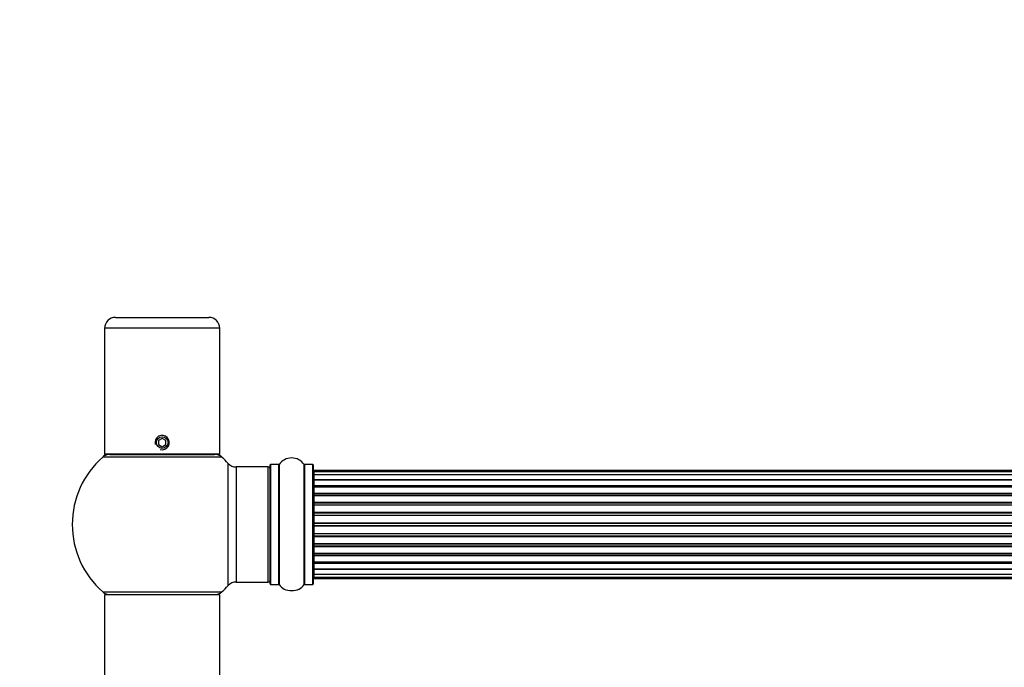
# Model space of a CAD drawing. Units: millimetres. Extents: x 0 to 1500, y 0 to 3459.
# Drawn here: x 496 to 770, y 3279 to 3459 of the extents above; entities that cross this region are included whole.
import ezdxf
from ezdxf import colors
from ezdxf.entities.mleader import LeaderData, LeaderLine
from ezdxf.math import Vec2, Vec3

# ---------------------------------------------------------------- set-up
doc = ezdxf.new("R2010")
doc.units = ezdxf.units.MM
doc.layers.add('DV2_Défaut', color=7, linetype='Continuous')
doc.layers.add('Défaut', color=7, linetype='Continuous')

# ---------------------------------------------------------------- blocks, each defined once
blk = doc.blocks.new('_DOT')
at = {"color": 0}
blk.add_line((0, 0), (-1, 0), dxfattribs=at)
at = {"color": 0, "const_width": 0.333}
blk.add_lwpolyline([(-0.1665, 0, 1), (0.1665, 0, 1)], format="xyb", close=True, dxfattribs=at)
blk = doc.blocks.new('SE1')
at = {"layer": 'DV2_Défaut', "color": 7, "linetype": 'Continuous'}
for p, q in [((522.39, 3376.55), (548.39, 3376.55)), ((551.39, 3373.55), (519.39, 3373.55)), ((519.39, 3373.55), (519.39, 3338.55)), ((551.39, 3338.55), (551.39, 3373.55)), ((535.39, 3342.9), (534.39, 3342.33)), ((534.39, 3342.33), (534.39, 3341.17)), ((534.39, 3341.17), (535.39, 3340.59)), ((536.39, 3342.33), (535.39, 3342.9)), ((535.39, 3340.59), (536.39, 3341.17)), ((536.39, 3341.17), (536.39, 3342.33)), ((551.39, 3338.55), (519.39, 3338.55)), ((520.84, 3338.45), (549.95, 3338.45)), ((523.39, 3338.55), (523.39, 3338.45)), ((547.39, 3338.45), (547.39, 3338.55)), ((551.93, 3337.7), (518.86, 3337.7)), ((553.76, 3301.98), (553.76, 3335.91)), ((565.39, 3302.4), (565.39, 3335.5)), ((565.49, 3335.6), (565.49, 3302.3)), ((567.84, 3335.6), (565.49, 3335.6)), ((567.84, 3302.3), (567.84, 3335.6)), ((567.92, 3335.64), (567.92, 3302.26)), ((574.86, 3302.26), (574.86, 3335.64)), ((574.95, 3335.6), (574.95, 3302.3)), ((577.29, 3335.6), (574.95, 3335.6)), ((577.29, 3302.3), (577.29, 3335.6)), ((577.39, 3335.5), (577.39, 3302.4)), ((555.96, 3334.95), (555.96, 3302.95)), ((564.89, 3334.95), (555.96, 3334.95)), ((564.89, 3302.95), (564.89, 3334.95)), ((577.59, 3333.95), (577.59, 3333.64)), ((1043.19, 3333.95), (577.59, 3333.95)), ((577.59, 3333.64), (577.59, 3332.74)), ((1043.19, 3333.64), (577.59, 3333.64)), ((577.59, 3332.74), (577.59, 3331.45)), ((1043.19, 3332.74), (577.59, 3332.74)), ((577.59, 3331.45), (1043.19, 3331.45)), ((577.59, 3331.28), (577.59, 3331.45)), ((577.59, 3331.28), (577.59, 3329.79)), ((1043.19, 3331.28), (577.59, 3331.28)), ((577.59, 3329.79), (1043.19, 3329.79)), ((577.59, 3329.55), (577.59, 3329.79)), ((577.59, 3329.55), (577.59, 3329.32)), ((1043.19, 3329.55), (577.59, 3329.55)), ((577.59, 3329.32), (577.59, 3327.66)), ((1043.19, 3329.32), (577.59, 3329.32)), ((577.59, 3327.66), (1043.19, 3327.66)), ((577.59, 3327.41), (577.59, 3327.66)), ((577.59, 3327.41), (577.59, 3326.94)), ((1043.19, 3327.41), (577.59, 3327.41)), ((577.59, 3326.95), (577.59, 3325.15)), ((1043.19, 3326.95), (577.59, 3326.95)), ((577.59, 3325.15), (1043.19, 3325.15)), ((577.59, 3324.91), (577.59, 3325.15)), ((577.59, 3324.91), (577.59, 3324.38)), ((1043.19, 3324.91), (577.59, 3324.91)), ((577.59, 3324.38), (1043.19, 3324.38)), ((577.59, 3324.28), (577.59, 3324.38)), ((577.59, 3324.28), (577.59, 3322.37)), ((1043.19, 3324.28), (577.59, 3324.28)), ((577.59, 3322.37), (1043.19, 3322.37)), ((577.59, 3322.14), (577.59, 3322.37)), ((577.59, 3322.14), (577.59, 3321.57)), ((1043.19, 3322.14), (577.59, 3322.14)), ((577.59, 3321.57), (1043.19, 3321.57)), ((577.59, 3321.41), (577.59, 3321.57)), ((577.59, 3321.41), (577.59, 3319.44)), ((1043.19, 3321.41), (577.59, 3321.41)), ((577.59, 3319.44), (1043.19, 3319.44)), ((577.59, 3319.24), (577.59, 3319.44)), ((577.59, 3319.24), (577.59, 3318.66)), ((1043.19, 3319.24), (577.59, 3319.24)), ((577.59, 3318.66), (1043.19, 3318.66)), ((577.59, 3318.46), (577.59, 3318.66)), ((577.59, 3318.46), (577.59, 3316.49)), ((1043.19, 3318.46), (577.59, 3318.46)), ((577.59, 3316.49), (1043.19, 3316.49)), ((577.59, 3316.32), (577.59, 3316.49)), ((577.59, 3316.32), (577.59, 3315.75)), ((1043.19, 3316.32), (577.59, 3316.32)), ((577.59, 3315.75), (1043.19, 3315.75)), ((577.59, 3315.53), (577.59, 3315.75)), ((577.59, 3315.53), (577.59, 3313.62)), ((1043.19, 3315.53), (577.59, 3315.53)), ((577.59, 3313.52), (577.59, 3313.62)), ((577.59, 3313.62), (1043.19, 3313.62)), ((577.59, 3313.52), (577.59, 3312.99)), ((1043.19, 3313.52), (577.59, 3313.52)), ((577.59, 3312.99), (1043.19, 3312.99)), ((577.59, 3312.75), (577.59, 3312.99)), ((577.59, 3312.75), (577.59, 3310.95)), ((1043.19, 3312.75), (577.59, 3312.75)), ((577.59, 3310.96), (577.59, 3310.49)), ((577.59, 3310.95), (1043.19, 3310.95)), ((577.59, 3310.49), (1043.19, 3310.49)), ((577.59, 3310.24), (577.59, 3310.49)), ((577.59, 3310.24), (577.59, 3308.58)), ((1043.19, 3310.24), (577.59, 3310.24)), ((577.59, 3308.58), (577.59, 3308.35)), ((577.59, 3308.58), (1043.19, 3308.58)), ((577.59, 3308.35), (1043.19, 3308.35)), ((577.59, 3308.11), (577.59, 3308.35)), ((577.59, 3308.11), (577.59, 3306.62)), ((1043.19, 3308.11), (577.59, 3308.11)), ((577.59, 3306.45), (577.59, 3306.62)), ((577.59, 3306.62), (1043.19, 3306.62)), ((577.59, 3306.45), (577.59, 3305.16)), ((1043.19, 3306.45), (577.59, 3306.45)), ((577.59, 3305.16), (577.59, 3304.26)), ((577.59, 3305.16), (1043.19, 3305.16)), ((555.96, 3302.95), (564.89, 3302.95)), ((565.49, 3302.3), (567.84, 3302.3)), ((574.95, 3302.3), (577.29, 3302.3)), ((577.59, 3304.26), (577.59, 3303.95)), ((577.59, 3304.26), (1043.19, 3304.26)), ((577.59, 3303.95), (1043.19, 3303.95)), ((518.86, 3300.2), (551.93, 3300.2)), ((573.42, 3300.97), (573.46, 3300.99)), ((551.39, 3299.35), (519.39, 3299.35)), ((519.39, 3299.35), (519.39, 3210.3)), ((519.49, 3299.45), (551.29, 3299.45)), ((551.39, 3210.3), (551.39, 3299.35))]:
    blk.add_line(p, q, dxfattribs=at)
blk.add_circle((535.39, 3341.75), 1.62, dxfattribs=at)
for centre, radius, start, end in [((522.39, 3373.55), 3, 90, 180), ((548.39, 3373.55), 3, 0, 90), ((535.39, 3341.75), 2, 255, 195), ((535.39, 3318.95), 25, 128.3717, 131.4096), ((520.84, 3335.45), 3, 90, 131.4096), ((549.95, 3335.45), 3, 48.5904, 90), ((535.39, 3318.95), 25, 48.5904, 51.6283), ((535.39, 3318.95), 25, 131.4096, 228.5904), ((535.39, 3318.95), 25, 42.7321, 48.5904), ((555.96, 3337.95), 3, 222.7321, 270), ((565.49, 3335.5), 0.1, 90, 180), ((567.84, 3335.7), 0.1, 270, 325.0179), ((571.39, 3333.21), 4.24, 34.9821, 145.0179), ((574.95, 3335.7), 0.1, 214.9821, 270), ((577.29, 3335.5), 0.1, 0, 90), ((564.89, 3334.45), 0.5, 0, 90), ((577.59, 3333.75), 0.2, 90, 180), ((577.59, 3333.44), 0.2, 90, 180), ((577.59, 3332.54), 0.2, 90, 180), ((577.59, 3331.08), 0.2, 90, 180), ((577.59, 3329.12), 0.2, 90, 180), ((577.59, 3326.75), 0.2, 90, 180), ((577.59, 3324.08), 0.2, 90, 180), ((577.59, 3313.82), 0.2, 180, 270), ((577.59, 3311.15), 0.2, 180, 270), ((577.59, 3308.78), 0.2, 180, 270), ((577.59, 3306.82), 0.2, 180, 270), ((577.59, 3305.36), 0.2, 180, 270), ((555.96, 3299.95), 3, 90, 137.2679), ((564.89, 3303.45), 0.5, 270, 0), ((565.49, 3302.4), 0.1, 180, 270), ((567.84, 3302.2), 0.1, 34.9821, 90), ((571.39, 3304.69), 4.24, 214.9821, 240.8033), ((571.39, 3304.69), 4.24, 298.8887, 325.0179), ((574.95, 3302.2), 0.1, 90, 145.0179), ((577.29, 3302.4), 0.1, 270, 0), ((577.59, 3304.46), 0.2, 180, 270), ((577.59, 3304.15), 0.2, 180, 270), ((520.84, 3302.45), 3, 228.5904, 270), ((535.39, 3318.95), 25, 228.5904, 231.2606), ((549.95, 3302.45), 3, 270, 311.4096), ((535.39, 3318.95), 25, 308.7394, 311.4096), ((535.39, 3318.95), 25, 311.4096, 317.2679), ((571.39, 3305.8), 5.24, 246.6749, 293.325), ((571.39, 3304.69), 4.24, 240.8033, 241.9853), ((572.11, 3303.89), 3.2, 286.1568, 294.2001), ((519.49, 3299.35), 0.1, 90, 180), ((551.29, 3299.35), 0.1, 0, 90)]:
    blk.add_arc(centre, radius, start, end, dxfattribs=at)
for centre, ratio, start_param, end_param in [((577.59, 3332.58), 0.084013, 0, 0.172532), ((577.59, 3331.51), 0.289353, 0, 1.570796), ((577.59, 3329.89), 0.482048, 0, 1.570796), ((577.59, 3329.39), 0.756886, 4.712389, 6.283185), ((577.59, 3327.79), 0.653675, 0, 1.570796), ((577.59, 3327.29), 0.604466, 4.712389, 6.283185), ((577.59, 3326.83), 0.570851, 5.150071, 6.283185), ((577.59, 3325.31), 0.796733, 0, 1.570796), ((577.59, 3324.82), 0.425628, 4.712389, 6.283185), ((577.59, 3324.3), 0.38767, 4.712389, 6.283185), ((577.59, 3322.55), 0.90497, 0, 1.570796), ((577.59, 3322.1), 0.228188, 4.712389, 6.283185), ((577.59, 3321.54), 0.187545, 4.712389, 6.283185), ((577.59, 3321.21), 0.999788, 4.712389, 6.283185), ((577.59, 3319.63), 0.973656, 0, 1.570796), ((577.59, 3319.24), 0.020775, 4.712389, 6.283185), ((577.59, 3318.66), 0.020775, 0, 1.570796), ((577.59, 3318.26), 0.973656, 4.712389, 6.283185), ((577.59, 3316.69), 0.999788, 0, 1.570796), ((577.59, 3316.36), 0.187545, 0, 1.570796), ((577.59, 3315.8), 0.228188, 0, 1.570796), ((577.59, 3315.35), 0.90497, 4.712389, 6.283185), ((577.59, 3313.6), 0.38767, 0, 1.570796), ((577.59, 3313.08), 0.425628, 0, 1.570796), ((577.59, 3312.59), 0.796733, 4.712389, 6.283185), ((577.59, 3311.07), 0.570851, 0, 1.133115), ((577.59, 3310.61), 0.604466, 0, 1.570796), ((577.59, 3310.1), 0.653675, 4.712389, 6.283185), ((577.59, 3308.5), 0.756886, 0, 1.570796), ((577.59, 3308.01), 0.482048, 4.712389, 6.283185), ((577.59, 3306.39), 0.289353, 4.712389, 6.283185), ((577.59, 3305.32), 0.084013, 6.110654, 6.283185)]:
    blk.add_ellipse(centre, major_axis=(-0.2, 0), ratio=ratio, start_param=start_param, end_param=end_param, dxfattribs=at)

msp = doc.modelspace()

# ---------------------------------------------------------------- block references
at = {"layer": 'Défaut'}
msp.add_blockref('SE1', (0, 0), dxfattribs=at)

# ---------------------------------------------------------------- leaders
at = {"layer": 'Défaut', "color": 7, "linetype": 'Continuous'}
ml = msp.add_multileader_mtext('Standard', dxfattribs=at)
ml.set_content('{\\pxsm0.9;\\fSolid Edge ISO|b1||i0||c0|p34;\\W1.;07/11/2019\\P}', color=256)
ml.set_leader_properties()
ml.set_arrow_properties(name='DOT')
ml.build(insert=Vec2(0, 0))
ml.multileader.update_dxf_attribs({"leader_type": 0, "dogleg_length": 0, "arrow_head_size": 12})
ctx = ml.context
ctx.base_point, ctx.char_height, ctx.arrow_head_size, ctx.landing_gap_size = Vec3(1147.45, 3452.25), 12, 12, 4.2
notes = []
notes.append((ctx, [(0, (0, 0, 0), (0, 0), (1, 0), 1, [])]))
ctx.mtext.insert = Vec3(1149.45, 3458.37)
for ctx, leaders in notes:
    for number, flags, end, landing, length, lines in leaders:
        leader = LeaderData()
        leader.index, (leader.has_last_leader_line, leader.has_dogleg_vector, leader.attachment_direction) = number, flags
        leader.last_leader_point, leader.dogleg_vector, leader.dogleg_length = Vec3(end), Vec3(landing), length
        for number, points, colour, breaks in lines:
            line = LeaderLine()
            line.index, line.vertices, line.color, line.breaks = number, Vec3.list(points), colors.encode_raw_color(colour), breaks
            leader.lines.append(line)
        ctx.leaders.append(leader)

doc.saveas('drawing.dxf')
